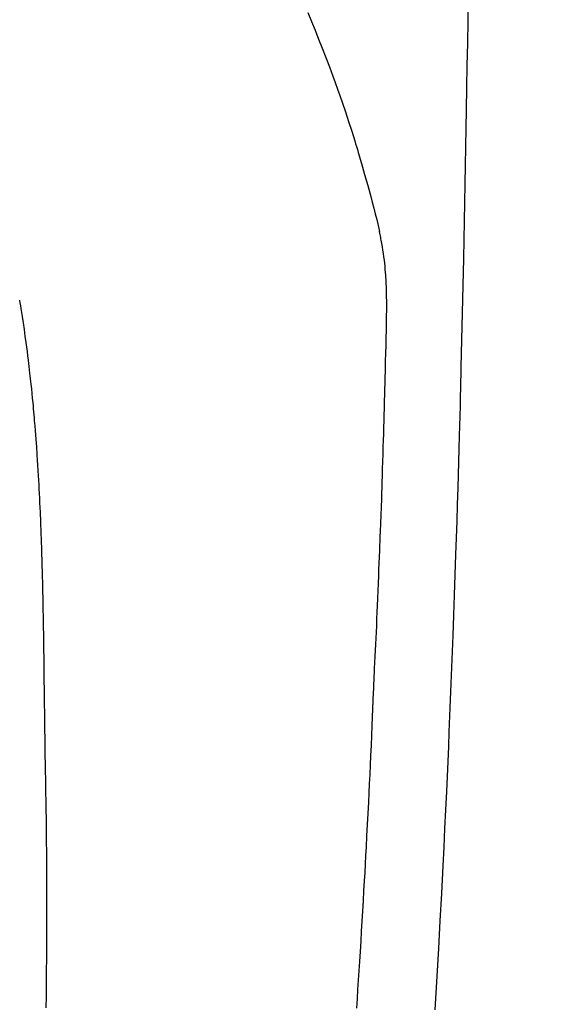
# Model space of a CAD drawing. Extents: x 83844 to 110317, y -11045 to -2175.
# Drawn here: x 99922 to 99936, y -4134 to -4109 of the extents above; entities that cross this region are included whole.
import ezdxf

# ---------------------------------------------------------------- set-up
doc = ezdxf.new("R2010")
doc.units = 0
doc.header["$LTSCALE"] = 50
doc.header["$MEASUREMENT"] = 0
doc.layers.get('0').update_dxf_attribs({"linetype": 'CONTINUOUS'})
doc.layers.add('150-機器', color=8, linetype='CONTINUOUS')
doc.layers.add('160-文字', color=254, linetype='CONTINUOUS')
doc.styles.add('KH001', font='txt')
doc.dimstyles.new('KH1xx030', dxfattribs={"dimscale": 30, "dimtxt": 2, "dimasz": 0.6, "dimexe": 0.3, "dimexo": 1.2, "dimgap": 0.5, "dimtad": 3, "dimdec": 1, "dimdsep": 46, "dimlunit": 6, "dimtxsty": 'KH001', "dimblk": 'DOT', "dimcen": 1, "dimdle": 1, "dimclrd": 256, "dimclre": 256, "dimclrt": 256, "dimadec": 0, "dimazin": 0, "dimtfac": 1, "dimtdec": 1, "dimtix": 1, "dimtmove": 2, "dimatfit": 3, "dimldrblk": 'CLOSEDBLANK', "dimfxl": 1, "dimtolj": 1, "dimtzin": 0, "dimlwd": -1, "dimlwe": -1, "dimarcsym": 0})

# ---------------------------------------------------------------- blocks, each defined once
blk = doc.blocks.new('F402_H')
at = {"layer": '150-機器', "color": 13, "linetype": 'Continuous'}
for points in [[(-23.958, -28.834), (-23.952, -29.195), (-23.943, -29.768), (-23.933, -30.341), (-23.924, -30.914), (-23.914, -31.486), (-23.905, -31.966), (-23.897, -32.445), (-23.888, -32.925), (-23.879, -33.404), (-23.87, -33.886), (-23.861, -34.367), (-23.851, -34.849), (-23.841, -35.33), (-23.824, -36.034), (-23.806, -36.737), (-23.789, -37.44), (-23.773, -38.144), (-23.77, -38.329), (-23.766, -38.515), (-23.763, -38.7), (-23.759, -38.886), (-23.754, -39.143), (-23.748, -39.401), (-23.741, -39.659), (-23.734, -39.916), (-23.725, -40.253), (-23.715, -40.59), (-23.705, -40.927), (-23.694, -41.265), (-23.681, -41.696), (-23.667, -42.127), (-23.652, -42.559), (-23.638, -42.99), (-23.619, -43.513), (-23.601, -44.037), (-23.582, -44.56), (-23.563, -45.083), (-23.54, -45.706), (-23.517, -46.328), (-23.493, -46.95), (-23.468, -47.572), (-23.452, -47.957), (-23.435, -48.342), (-23.418, -48.728), (-23.4, -49.113), (-23.378, -49.594), (-23.355, -50.076), (-23.332, -50.557), (-23.308, -51.039), (-23.271, -51.752), (-23.232, -52.465), (-23.193, -53.178), (-23.152, -53.891), (-23.135, -54.182), (-23.117, -54.474), (-23.1, -54.765)], [(-19.818, -28.975), (-19.911, -29.202), (-20.003, -29.429), (-20.093, -29.657), (-20.188, -29.897), (-20.282, -30.137), (-20.374, -30.377), (-20.465, -30.618), (-20.526, -30.785), (-20.587, -30.953), (-20.646, -31.121), (-20.704, -31.289), (-20.789, -31.538), (-20.872, -31.788), (-20.952, -32.039), (-21.031, -32.29), (-21.053, -32.365), (-21.076, -32.439), (-21.098, -32.513), (-21.12, -32.588), (-21.204, -32.873), (-21.286, -33.158), (-21.366, -33.444), (-21.444, -33.731), (-21.484, -33.879), (-21.524, -34.029), (-21.562, -34.178), (-21.598, -34.328), (-21.616, -34.404), (-21.633, -34.479), (-21.65, -34.555), (-21.667, -34.631)], [(-12.362, -36.41), (-12.374, -36.481), (-12.385, -36.553), (-12.397, -36.625), (-12.405, -36.676), (-12.413, -36.727), (-12.421, -36.778), (-12.429, -36.829), (-12.455, -36.998), (-12.479, -37.168), (-12.503, -37.339), (-12.527, -37.509), (-12.542, -37.622), (-12.556, -37.736), (-12.571, -37.849), (-12.584, -37.963), (-12.594, -38.046), (-12.604, -38.13), (-12.614, -38.213), (-12.623, -38.297), (-12.631, -38.369), (-12.64, -38.441), (-12.647, -38.513), (-12.655, -38.585), (-12.668, -38.705), (-12.68, -38.825), (-12.692, -38.945), (-12.703, -39.065), (-12.711, -39.143), (-12.718, -39.222), (-12.725, -39.3), (-12.732, -39.379), (-12.738, -39.45), (-12.744, -39.521), (-12.75, -39.593), (-12.756, -39.664), (-12.765, -39.778), (-12.774, -39.892), (-12.783, -40.006), (-12.792, -40.12), (-12.797, -40.192), (-12.802, -40.263), (-12.807, -40.335), (-12.812, -40.407), (-12.821, -40.544), (-12.829, -40.681), (-12.838, -40.818), (-12.846, -40.955), (-12.852, -41.069), (-12.858, -41.183), (-12.865, -41.297), (-12.871, -41.41), (-12.877, -41.531), (-12.882, -41.651), (-12.888, -41.771), (-12.894, -41.891), (-12.897, -41.976), (-12.901, -42.06), (-12.904, -42.145), (-12.907, -42.229), (-12.912, -42.347), (-12.916, -42.466), (-12.92, -42.584), (-12.924, -42.702), (-12.927, -42.78), (-12.93, -42.858), (-12.932, -42.935), (-12.934, -43.013), (-12.937, -43.091), (-12.939, -43.169), (-12.941, -43.247), (-12.943, -43.325), (-12.945, -43.385), (-12.946, -43.445), (-12.948, -43.505), (-12.949, -43.565), (-12.951, -43.612), (-12.952, -43.66), (-12.953, -43.707), (-12.954, -43.754), (-12.956, -43.833), (-12.958, -43.911), (-12.96, -43.989), (-12.961, -44.067), (-12.962, -44.115), (-12.963, -44.162), (-12.964, -44.21), (-12.965, -44.257), (-12.967, -44.328), (-12.968, -44.399), (-12.969, -44.47), (-12.97, -44.541), (-12.972, -44.662), (-12.974, -44.783), (-12.976, -44.903), (-12.978, -45.024), (-12.98, -45.12), (-12.981, -45.216), (-12.983, -45.312), (-12.984, -45.408), (-12.985, -45.503), (-12.987, -45.599), (-12.988, -45.694), (-12.989, -45.79), (-12.99, -45.868), (-12.991, -45.947), (-12.992, -46.025), (-12.993, -46.104), (-12.994, -46.158), (-12.994, -46.212), (-12.995, -46.266), (-12.995, -46.32), (-12.996, -46.398), (-12.997, -46.475), (-12.998, -46.552), (-12.999, -46.63), (-13.002, -46.857), (-13.005, -47.084), (-13.008, -47.311), (-13.011, -47.538), (-13.012, -47.6), (-13.013, -47.661), (-13.013, -47.723), (-13.014, -47.785), (-13.017, -47.988), (-13.02, -48.191), (-13.024, -48.394), (-13.028, -48.597), (-13.031, -48.786), (-13.035, -48.974), (-13.038, -49.162), (-13.041, -49.35), (-13.043, -49.494), (-13.045, -49.638), (-13.047, -49.781), (-13.049, -49.925), (-13.05, -50.008), (-13.05, -50.091), (-13.051, -50.175), (-13.052, -50.258), (-13.054, -50.451), (-13.056, -50.644), (-13.058, -50.838), (-13.059, -51.031), (-13.059, -51.115), (-13.059, -51.199), (-13.06, -51.282), (-13.06, -51.366), (-13.06, -51.511), (-13.061, -51.655), (-13.062, -51.8), (-13.062, -51.945), (-13.062, -52.074), (-13.062, -52.204), (-13.061, -52.333), (-13.061, -52.463), (-13.06, -52.654), (-13.06, -52.845), (-13.059, -53.036), (-13.058, -53.227), (-13.056, -53.468), (-13.055, -53.71), (-13.052, -53.951), (-13.05, -54.193), (-13.049, -54.25), (-13.048, -54.307), (-13.048, -54.365), (-13.047, -54.422), (-13.043, -54.712)], [(-21.083, -54.716), (-21.098, -54.475), (-21.114, -54.235), (-21.13, -53.995), (-21.145, -53.754), (-21.16, -53.514), (-21.177, -53.253), (-21.193, -52.991), (-21.208, -52.73), (-21.224, -52.469), (-21.239, -52.208), (-21.254, -51.947), (-21.269, -51.686), (-21.284, -51.426), (-21.296, -51.209), (-21.308, -50.992), (-21.32, -50.775), (-21.332, -50.558), (-21.347, -50.266), (-21.362, -49.974), (-21.377, -49.682), (-21.392, -49.39), (-21.403, -49.153), (-21.415, -48.915), (-21.426, -48.678), (-21.437, -48.44), (-21.449, -48.182), (-21.46, -47.924), (-21.471, -47.666), (-21.482, -47.407), (-21.491, -47.193), (-21.501, -46.978), (-21.51, -46.763), (-21.518, -46.549), (-21.521, -46.473), (-21.524, -46.398), (-21.527, -46.323), (-21.53, -46.248), (-21.544, -45.935), (-21.56, -45.622), (-21.576, -45.309), (-21.591, -44.996), (-21.599, -44.825), (-21.605, -44.654), (-21.612, -44.483), (-21.619, -44.312), (-21.627, -44.12), (-21.634, -43.928), (-21.642, -43.736), (-21.65, -43.543), (-21.657, -43.378), (-21.663, -43.213), (-21.67, -43.048), (-21.677, -42.882), (-21.682, -42.761), (-21.686, -42.639), (-21.691, -42.518), (-21.696, -42.397), (-21.704, -42.184), (-21.712, -41.972), (-21.719, -41.76), (-21.727, -41.548), (-21.732, -41.401), (-21.737, -41.254), (-21.742, -41.107), (-21.747, -40.96), (-21.752, -40.771), (-21.758, -40.581), (-21.763, -40.391), (-21.769, -40.201), (-21.774, -40.034), (-21.779, -39.866), (-21.784, -39.698), (-21.789, -39.53), (-21.791, -39.435), (-21.794, -39.341), (-21.797, -39.246), (-21.8, -39.151), (-21.803, -39.005), (-21.807, -38.858), (-21.811, -38.712), (-21.814, -38.566), (-21.817, -38.471), (-21.819, -38.376), (-21.822, -38.281), (-21.824, -38.187), (-21.83, -37.984), (-21.835, -37.782), (-21.84, -37.579), (-21.845, -37.377), (-21.85, -37.196), (-21.853, -37.015), (-21.856, -36.835), (-21.857, -36.654), (-21.857, -36.474), (-21.855, -36.294), (-21.85, -36.114), (-21.842, -35.934), (-21.839, -35.874), (-21.836, -35.814), (-21.832, -35.755), (-21.827, -35.695), (-21.821, -35.614), (-21.814, -35.534), (-21.806, -35.453), (-21.797, -35.372), (-21.786, -35.287), (-21.774, -35.201), (-21.761, -35.116), (-21.748, -35.031), (-21.74, -34.989), (-21.733, -34.946), (-21.725, -34.904), (-21.717, -34.862), (-21.709, -34.825), (-21.702, -34.788), (-21.694, -34.751), (-21.686, -34.715), (-21.681, -34.694), (-21.676, -34.673), (-21.671, -34.652), (-21.666, -34.631)]]:
    blk.add_lwpolyline(points, dxfattribs=at)
blk = doc.blocks.new('_ClosedBlank')
at = {"color": 0, "linetype": 'ByBlock', "lineweight": -2}
for p, q in [((-1, 0.1667), (0, 0)), ((-1, 0.1667), (-1, -0.1667)), ((0, 0), (-1, -0.1667))]:
    blk.add_line(p, q, dxfattribs=at)
blk = doc.blocks.new('_Dot')
at = {"color": 0, "linetype": 'ByBlock', "lineweight": -2}
blk.add_line((-0.5, 0), (-1, 0), dxfattribs=at)
at = {"color": 0, "linetype": 'ByBlock', "const_width": 0.5}
blk.add_lwpolyline([(-0.25, 0, 1), (0.25, 0, 1)], format="xyb", close=True, dxfattribs=at)

msp = doc.modelspace()

# ---------------------------------------------------------------- block references
at = {"layer": '150-機器', "xscale": -1}
msp.add_blockref('F402_H', (99909.876, -4079.866), dxfattribs=at)

# ---------------------------------------------------------------- leaders
at = {"layer": '160-文字'}
msp.add_leader([(100029.883, -4080.058), (99171.325, -5015.351)], dimstyle='KH1xx030', override={"dimgap": 0.5, "dimtad": 1}, dxfattribs=at)

doc.saveas('drawing.dxf')
